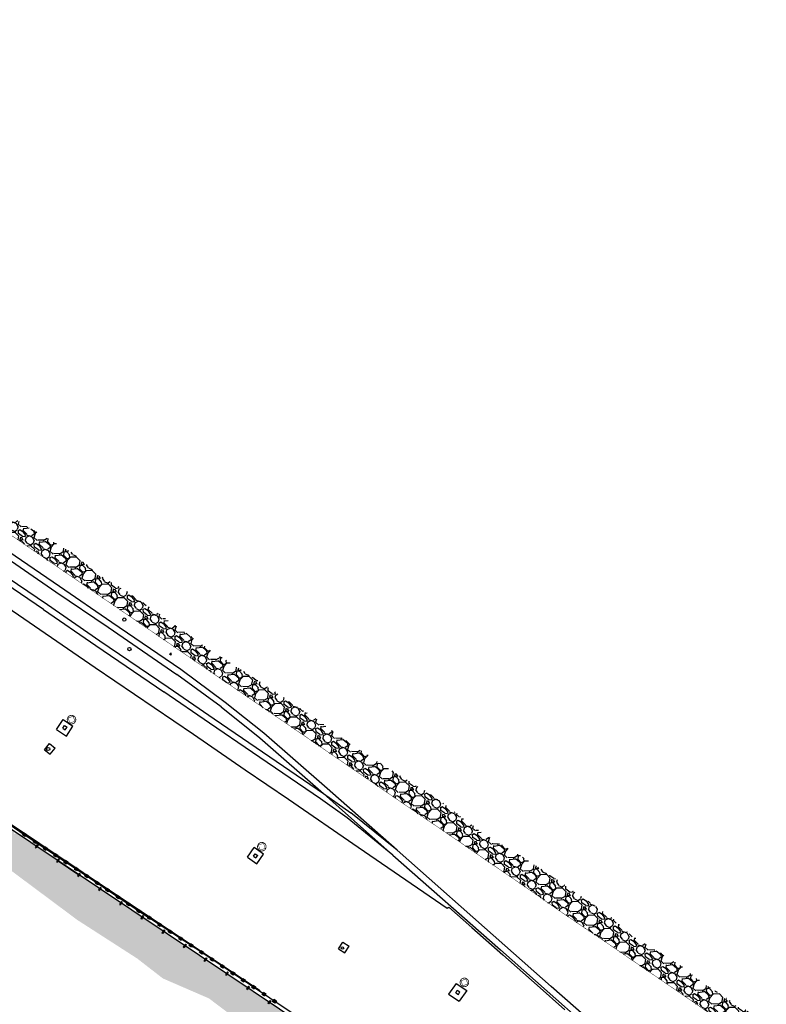
# Model space of a CAD drawing. Extents: x 359443 to 361072, y 7956312 to 7957591.
# Drawn here: x 360439 to 360617, y 7957153 to 7957388 of the extents above; entities that cross this region are included whole.
import ezdxf

# ---------------------------------------------------------------- set-up
doc = ezdxf.new("R2010")
doc.units = 0
doc.header["$LTSCALE"] = 40
doc.header["$MEASUREMENT"] = 0
for name, color, linetype in [('EDIFICACION', 5, 'CONTINUOUS'), ('ESTRUCTURA', 250, 'CONTINUOUS'), ('LINEA-FERREA', 8, 'CONTINUOUS'), ('LUMINARIA', 7, 'CONTINUOUS'), ('ROQUERIO', 8, 'CONTINUOUS'), ('TUBERIA', 4, 'CONTINUOUS')]:
    doc.layers.add(name, color=color, linetype=linetype)
pattern_1 = [(187.6392701790712, (362363.4665036504, 7943093.51462989), (-59.62306404034061, -8.371984891773938), [0.6726800000000001, -66.59544000000001]), (144.5961701790711, (362362.7997927032, 7943093.425206668), (48.94907502688451, -35.05692870568217), [1.154339999999999, -114.279625]), (92.13687017907118, (362361.8589026025, 7943094.093956112), (2.464578756258925, -74.2894742299392), [0.8139400000000002, -80.58016]), (226.9001701790713, (362359.5636091712, 7943094.40480666), (68.58597479499896, 72.94493921637056), [1.051189999999999, -104.06779]), (252.4601701790712, (362358.8453608805, 7943093.637265525), (19.82008978694962, 61.90447774003089), [1.030775, -102.046865]), (316.9001701790713, (362358.5347163344, 7943092.654412553), (-72.94493921637054, 68.58597479499896), [1.05119, -104.06779]), (357.3206701790712, (362359.3022574689, 7943091.936164263), (-81.9078446792302, 4.013098209451348), [1.390145, -137.624245]), (31.88177017907119, (362360.6908816928, 7943091.871181459), (97.91882744398973, 61.13021227926019), [1.31244, -129.931605]), (81.05607017907123, (362361.8053267631, 7943092.564371321), (11.6313669513032, 75.43017546205999), [1.054749999999999, -104.420365]), (134.8628701790712, (362361.9693072608, 7943093.606297613), (38.66226186940123, -39.4363994838841), [1.20416, -59.00381500000002]), (182.0238701790712, (362361.119878879, 7943094.459802986), (-81.33750190682416, -3.03493645930212), [1.55724, -154.1668749999999]), (98.44057017907119, (362363.3023171495, 7943091.160263142), (-7.23129753367985, 45.52700914143846), [0.5315049999999996, -52.61921999999998]), (131.0956701790712, (362363.2243008912, 7943091.686013523), (43.04173517337603, -49.72332158454839), [1.011185, -100.107555]), (184.6264701790712, (362362.5596284401, 7943092.448057177), (-3.238841039617905, -3.809189440358252), [0.7071050000000001, -6.363960000000001]), (162.8250701790712, (362362.6816460663, 7943093.131878572), (25.52362464915023, -8.575817743083789), [0.3807900000000001, -37.698075]), (251.4278701790712, (362362.3178376867, 7943093.244321726), (5.907333075635903, 14.6664055722644), [0.5385149999999997, -26.38731]), (350.5902701790711, (362362.1463212138, 7943092.733849298), (17.90524536986512, -2.098127723101849), [0.874645, -28.280115]), (121.1915701790712, (362363.0091950563, 7943092.590850237), (4.379543313008256, -10.2868636614852), [0.6324549999999997, -15.17893499999999]), (336.0159701790712, (362360.1085084951, 7943095.122848948), (47.80838749060771, -20.96087047877617), [0.8860000000000002, -87.71422500000001]), (29.97267017907124, (362360.9180125017, 7943094.762705555), (-50.86398227065167, -28.94573425617813), [0.7433049999999999, -73.58704]), (252.8250701790712, (362363.6569630634, 7943093.35268789), (8.575817743083789, 25.52362464915023), [0.7615749999999999, -37.31728999999999]), (303.2369701790711, (362363.432076754, 7943092.625071131), (-28.37539448990107, 43.81594450907817), [0.8859999999999998, -87.71422499999997]), (299.0704701790714, (362358.1004276718, 7943092.761152226), (-12.5682812264796, 23.81256743382306), [0.8544000000000002, -41.86562000000001]), (254.4015701790712, (362358.5155673916, 7943092.014386524), (16.58133993836521, 58.09525880115348), [0.71589, -70.873215]), (26.42787017907127, (362360.4562149087, 7943089.511111227), (23.81258088588618, 12.5682559150595), [0.761575, -37.31729]), (336.9804701790712, (362361.1382038097, 7943089.850067182), (-62.47479743518183, 26.86819492073518), [0.838155, -82.97711999999999]), (29.07047017907125, (362358.5897126605, 7943091.098142846), (-23.81256743382307, -12.56828122647958), [0.4272000000000001, -42.29281999999999]), (60.93637017907118, (362360.2276636132, 7943089.70544163), (9.146183343738006, 18.47558828013752), [0.2549500000000001, -25.24014500000001]), (125.5902701790712, (362360.3515137325, 7943089.928289443), (8.18873311913844, -13.52570274219237), [1.030775, -19.58475]), (145.6354701790711, (362359.7516180819, 7943090.766516863), (41.33071949403869, -28.57921390507823), [0.9552500000000002, -94.56961500000001]), (263.3165701790712, (362361.8548256103, 7943092.391022354), (2.668485297417965, 10.85721919830254), [0.7211099999999998, -17.306645]), (312.7836701790712, (362361.7708998667, 7943091.674812561), (58.2784920516168, -62.67868556886373), [1.25897, -124.637815]), (20.57187017907126, (362362.626031731, 7943090.750826904), (-37.90863465713836, -13.70895905861777), [0.51478, -50.96337]), (49.62647017907121, (362363.1079867473, 7943090.931711845), (-0.5703482242466864, 7.048028298971185), [0.3, -4.7]), (79.8828701790712, (362359.7725995178, 7943090.945569312), (-7.435154646351793, -39.61967077469643), [0.6946199999999996, -68.76759999999996]), (7.639270179071149, (362359.894617144, 7943091.629390705), (59.62306404034062, 8.371984891773943), [1.34536, -65.92275999999998]), (319.6264701790712, (362361.2280390386, 7943091.80823715), (7.048028298971186, 0.5703482242466871), [1.3, -3.700000000000001]), (284.9312701790712, (362362.2184279868, 7943090.966138741), (-15.41995260085705, 59.05273240623013), [0.7905699999999999, -78.26636999999997]), (213.6810701790712, (362362.4221268573, 7943090.202262593), (-16.76454839957307, -11.9979138500667), [0.7280099999999997, -35.67253999999998]), (167.2724701790712, (362361.8163217215, 7943089.798529838), (-104.7629863546712, 23.44603513300526), [1.185325, -117.34737]), (135.0525701790712, (362360.6601197824, 7943090.059675538), (-46.28062632847758, 45.9140907522457), [1.253995, -124.14537])]

# ---------------------------------------------------------------- blocks, each defined once
blk = doc.blocks.new('MACHON3')
at = {"layer": 'ESTRUCTURA'}
for p, q in [((-0.3500000000236696, 0.2999999999847205), (0.3499999999794454, 0.2999999999883585)), ((-0.3500000000096861, -0.3000000000065484), (-0.3500000000024102, 0.2999999999992724)), ((-0.1000000000070713, -0.1000000000094587), (-0.100000000005025, 0.09999999999126885)), ((-0.100000000005025, 0.09999999998763087), (0.09999999998194653, 0.0999999999839929)), ((0.09999999998194653, 0.0999999999839929), (0.09999999998410658, -0.1000000000021828)), ((0.3499999999794454, 0.2999999999883585), (0.3499999999863803, -0.3000000000065484)), ((0.3499999999863803, -0.3000000000065484), (-0.3500000000096861, -0.3000000000065484)), ((0.09999999998422027, -0.1000000000021828), (-0.1000000000074124, -0.1000000000021828))]:
    blk.add_line(p, q, dxfattribs=at)
blk = doc.blocks.new('LUMINARIA')
at = {"layer": 'LUMINARIA', "color": 5, "const_width": 0.1872727272727272, "flags": 128}
blk.add_lwpolyline([(-1.029883697148762, 0.01547806011512876, 1), (1.029883697148762, -0.01547806011512876, 1)], format="xyb", close=True, dxfattribs=at)
at = {"layer": 'LUMINARIA', "color": 1, "const_width": 0.1123636363636363, "flags": 128}
blk.add_lwpolyline([(0.6399395360094786, 0.6399400265108852), (-0.6399400265127042, 0.6399395360094786), (-0.6399395360094786, -0.6399400265127042), (0.6399400265127042, -0.6399395360094786)], close=True, dxfattribs=at)

msp = doc.modelspace()

# ---------------------------------------------------------------- hatches: boundary and pattern name
at = {"layer": 'ROQUERIO'}
h = msp.add_hatch(dxfattribs=at)
h.set_pattern_fill('GRAVL1', color=0, scale=5.000000000000001, angle=52.16665370799664, style=0, pattern_type=2)
h.set_pattern_definition(pattern_1)
h.paths.add_polyline_path([(360440.9900876619, 7957266.56002829), (360437.1465111508, 7957268.891990208), (360432.7728417437, 7957269.447992134), (360431.1671305429, 7957269.794350266), (360429.4739242652, 7957269.329830445), (360433.3867274006, 7957266.652602207), (360433.5746947241, 7957266.875073072), (360469.6049008353, 7957242.217425441), (360472.1511621948, 7957245.849989699), (360465.299934322, 7957250.728814219), (360457.6279263524, 7957255.272170529), (360451.206435669, 7957260.585652394)])
h.paths.add_polyline_path([(360433.7310127551, 7957266.932812124), (360434.0622308392, 7957267.359303133), (360433.9200671695, 7957267.469709161), (360433.5888490854, 7957267.043218152)], flags=24)
h.paths.add_polyline_path([(360433.5879336486, 7957267.043929091), (360433.8140031344, 7957267.335026129), (360433.6718394647, 7957267.445432156), (360433.4457699789, 7957267.154335118)], flags=24)
h.paths.add_polyline_path([(360433.5430454321, 7957266.710341259), (360433.926837815, 7957267.204529254), (360433.7846741453, 7957267.314935282), (360433.4008817622, 7957266.820747287)], flags=25)
h.paths.add_polyline_path([(360433.3999663256, 7957266.821458226), (360433.622530858, 7957267.108042132), (360433.4803671883, 7957267.218448159), (360433.2578026557, 7957266.931864254)], flags=24)
h = msp.add_hatch(dxfattribs=at)
h.set_pattern_fill('GRAVL1', color=0, scale=5.000000000000001, angle=52.16665370799664, style=0, pattern_type=2)
h.set_pattern_definition(pattern_1)
h.paths.add_polyline_path([(360508.4852727787, 7957215.609237074), (360510.0146394651, 7957214.561116212), (360512.6856048801, 7957218.576023517), (360509.2136577871, 7957221.099791205), (360492.3625602631, 7957232.118217554), (360484.0498311147, 7957237.376834411), (360472.1511621948, 7957245.849989699), (360469.6049008353, 7957242.217425441)])
h.paths.add_polyline_path([(360508.6415908099, 7957215.666976125), (360508.9728088938, 7957216.093467135), (360508.8306452243, 7957216.203873162), (360508.49942714, 7957215.777382154)], flags=24)
h.paths.add_polyline_path([(360508.4985117035, 7957215.778093093), (360508.6544821239, 7957215.978927484), (360508.512318454, 7957216.089333512), (360508.3563480335, 7957215.888499122)], flags=24)
h = msp.add_hatch(dxfattribs=at)
h.set_pattern_fill('GRAVL1', color=0, scale=5.000000000000001, angle=52.16665370799664, style=0, pattern_type=2)
h.set_pattern_definition(pattern_1)
h.paths.add_polyline_path([(360417.322234832, 7957207.245306551), (360417.0513839847, 7957206.868764814), (360416.879161285, 7957206.988928625), (360417.1476835532, 7957207.362233129), (360412.3111720227, 7957210.602064731), (360412.0855685989, 7957210.288426779), (360411.913345899, 7957210.40859059), (360412.1366207441, 7957210.718991309), (360407.251996954, 7957213.991051847), (360406.9964715694, 7957213.635815846), (360406.8242488697, 7957213.755979656), (360407.0774456752, 7957214.107978426), (360402.1944444496, 7957217.378952057), (360401.9399317324, 7957217.025123883), (360401.7677090322, 7957217.145287694), (360402.0198931708, 7957217.495878636), (360397.1385131434, 7957220.765766274), (360396.9159519188, 7957220.456357643), (360396.7437292188, 7957220.576521454), (360396.9639618648, 7957220.882692855), (360392.0997468052, 7957224.141082205), (360391.815241619, 7957223.745557959), (360388.5460474673, 7957216.036577639), (360408.8095315057, 7957202.010151347), (360423.7835200387, 7957193.786612663), (360434.0811565355, 7957186.356932203), (360447.6743570822, 7957176.221515209), (360452.5818216542, 7957183.079857111), (360452.4095989543, 7957183.200020923), (360452.6723694708, 7957183.565329238), (360447.7809376558, 7957186.841950263), (360447.5604521371, 7957186.535427315), (360447.3882294372, 7957186.655591127), (360447.606386377, 7957186.958876843), (360442.7013553309, 7957190.244607578), (360442.4829677143, 7957189.941001172), (360442.3107450146, 7957190.061164984), (360442.5268040518, 7957190.361534157), (360437.6421834256, 7957193.633592575), (360437.3938736927, 7957193.288387903), (360437.2216509925, 7957193.408551714), (360437.4676321468, 7957193.750519154), (360432.5609100959, 7957197.037382643), (360432.2738215334, 7957196.638266942), (360432.1015988332, 7957196.758430752), (360432.3863588171, 7957197.154309222), (360427.460178517, 7957200.454207198), (360427.2016835015, 7957200.094842761), (360427.0294608013, 7957200.215006573), (360427.2856272385, 7957200.571133777), (360422.3805962999, 7957203.85686444), (360422.1242012463, 7957203.500419409), (360421.9519785463, 7957203.62058322), (360422.2060450211, 7957203.97379102)])
h = msp.add_hatch(dxfattribs=at)
h.set_pattern_fill('GRAVL1', color=0, scale=5.000000000000001, angle=52.16665370799664, style=0, pattern_type=2)
h.set_pattern_definition(pattern_1)
h.paths.add_polyline_path([(360527.2404255292, 7957202.745458846), (360543.506158106, 7957191.661790782), (360548.8169505463, 7957188.000774575), (360549.7312714965, 7957187.376697021), (360552.2884486825, 7957191.723778408), (360549.6611303086, 7957193.282337605), (360540.7225129325, 7957200.115370438), (360535.5599212162, 7957203.689364263), (360526.7739649257, 7957208.985925005), (360517.9713022457, 7957214.733835873), (360512.6856048801, 7957218.576023517), (360510.0146394651, 7957214.561116212), (360518.3889476983, 7957208.821951602)])
h.paths.add_polyline_path([(360518.5452657293, 7957208.879690653), (360518.8764838134, 7957209.306181662), (360518.7343201437, 7957209.416587691), (360518.4031020594, 7957208.990096682)], flags=24)
h.paths.add_polyline_path([(360518.4021866228, 7957208.99080762), (360518.55465209, 7957209.187128878), (360518.4124884203, 7957209.297534907), (360518.2600229529, 7957209.101213649)], flags=24)
h.paths.add_polyline_path([(360527.3967435607, 7957202.803197898), (360527.7279616443, 7957203.229688908), (360527.5857979751, 7957203.340094934), (360527.254579891, 7957202.913603925)], flags=24)
h.paths.add_polyline_path([(360527.253664454, 7957202.914314865), (360527.4096348744, 7957203.115149256), (360527.2674712047, 7957203.225555284), (360527.1115007843, 7957203.024720893)], flags=24)
h.paths.add_polyline_path([(360543.6624761373, 7957191.719529833), (360543.9936942209, 7957192.146020844), (360543.8515305512, 7957192.256426871), (360543.5203124674, 7957191.829935862)], flags=24)
h.paths.add_polyline_path([(360543.5193970301, 7957191.830646802), (360543.6753674508, 7957192.031481192), (360543.5332037813, 7957192.14188722), (360543.3772333607, 7957191.94105283)], flags=24)
h.paths.add_polyline_path([(360548.9732685771, 7957188.058513628), (360549.304486661, 7957188.485004637), (360549.1623229913, 7957188.595410665), (360548.8311049072, 7957188.168919656)], flags=24)
h.paths.add_polyline_path([(360548.8301894707, 7957188.169630595), (360548.9896648442, 7957188.374978119), (360548.8475011745, 7957188.485384146), (360548.6880258007, 7957188.280036624)], flags=24)
h = msp.add_hatch(dxfattribs=at)
h.set_pattern_fill('GRAVL1', color=0, scale=5.000000000000001, angle=52.16665370799664, style=0, pattern_type=2)
h.set_pattern_definition(pattern_1)
h.paths.add_polyline_path([(360558.5727206613, 7957187.995867097), (360552.2884486825, 7957191.723778408), (360549.7312714965, 7957187.376697021), (360556.3960374601, 7957182.827604219), (360562.040444446, 7957178.95054789), (360568.0377644943, 7957174.732309248), (360573.7332822145, 7957170.885197747), (360580.0151416073, 7957166.637170491), (360587.8806647519, 7957161.237751849), (360589.682421911, 7957160.004985164), (360592.5655513399, 7957164.389494069), (360584.8154772704, 7957169.13916279), (360580.2479535458, 7957173.339363201), (360566.508709555, 7957182.812219892)])
h.paths.add_polyline_path([(360556.5523554918, 7957182.885343272), (360556.8800686225, 7957183.307321148), (360556.7379049528, 7957183.417727176), (360556.4101918223, 7957182.995749299)], flags=24)
h.paths.add_polyline_path([(360556.4092763853, 7957182.996460238), (360556.5652468058, 7957183.197294629), (360556.4230831359, 7957183.307700657), (360556.2671127154, 7957183.106866268)], flags=24)
h.paths.add_polyline_path([(360562.196762477, 7957179.008286942), (360562.5314855142, 7957179.439291084), (360562.3893218446, 7957179.549697111), (360562.0545988074, 7957179.11869297)], flags=24)
h.paths.add_polyline_path([(360562.0536833706, 7957179.119403909), (360562.209653791, 7957179.320238301), (360562.0674901211, 7957179.430644328), (360561.9115197009, 7957179.229809937)], flags=24)
h.paths.add_polyline_path([(360568.1940825256, 7957174.7900483), (360568.4937560298, 7957175.175921118), (360568.3515923603, 7957175.286327146), (360568.0519188559, 7957174.900454328)], flags=24)
h.paths.add_polyline_path([(360568.0510034189, 7957174.901165267), (360568.2034688862, 7957175.097486526), (360568.0613052163, 7957175.207892554), (360567.9088397492, 7957175.011571295)], flags=24)
h.paths.add_polyline_path([(360573.8896002457, 7957170.942936799), (360574.2208183296, 7957171.369427809), (360574.0786546599, 7957171.479833837), (360573.7474365761, 7957171.053342828)], flags=24)
h.paths.add_polyline_path([(360573.7465211391, 7957171.054053766), (360573.9059965126, 7957171.25940129), (360573.7638328432, 7957171.369807318), (360573.6043574694, 7957171.164459795)], flags=24)
h.paths.add_polyline_path([(360580.1714596383, 7957166.694909543), (360580.5026777224, 7957167.121400551), (360580.3605140524, 7957167.23180658), (360580.0292959684, 7957166.805315571)], flags=24)
h.paths.add_polyline_path([(360580.0283805318, 7957166.80602651), (360580.184350952, 7957167.006860901), (360580.0421872823, 7957167.117266929), (360579.8862168619, 7957166.916432539)], flags=24)
h.paths.add_polyline_path([(360588.0369827827, 7957161.295490902), (360588.3646959134, 7957161.717468779), (360588.2225322437, 7957161.827874807), (360587.894819113, 7957161.405896929)], flags=24)
h.paths.add_polyline_path([(360587.8939036762, 7957161.406607869), (360588.0498740966, 7957161.60744226), (360587.907710427, 7957161.717848288), (360587.7517400065, 7957161.517013897)], flags=24)
h = msp.add_hatch(dxfattribs=at)
h.set_pattern_fill('GRAVL1', color=0, scale=5.000000000000001, angle=52.16665370799664, style=0, pattern_type=2)
h.set_pattern_definition(pattern_1)
h.paths.add_polyline_path([(360477.7682471254, 7957166.237967671), (360478.018915277, 7957166.586451058), (360473.096458161, 7957169.883854988), (360472.8175363867, 7957169.496092902), (360472.6453136867, 7957169.616256714), (360472.9219068824, 7957170.000781567), (360468.0346529172, 7957173.274603978), (360467.7742416691, 7957172.912575562), (360467.6020189694, 7957173.032739372), (360467.8601016384, 7957173.391530558), (360462.9376429413, 7957176.688935544), (360462.6513067267, 7957176.290865771), (360462.479084027, 7957176.411029583), (360462.7630916624, 7957176.805862124), (360457.8723949171, 7957180.081990749), (360457.6200323778, 7957179.731151791), (360457.4478096776, 7957179.851315603), (360457.6978436382, 7957180.198917328), (360452.8469207496, 7957183.448402658), (360452.5818216528, 7957183.07985711), (360447.6743570822, 7957176.221515209), (360452.396929981, 7957172.700251364), (360466.7433662983, 7957163.459400519), (360472.874888778, 7957158.697585888), (360483.9051952942, 7957153.915144918), (360491.4254166004, 7957148.264034151), (360503.3872470194, 7957138.595963362), (360512.9377268853, 7957132.881657057), (360524.8891397282, 7957124.926470266), (360528.6469210344, 7957132.240794207), (360528.474698334, 7957132.360958018), (360528.6978347967, 7957132.671166357), (360523.7737022149, 7957135.966241021), (360523.5239875955, 7957135.61908325), (360523.3517648955, 7957135.739247062), (360523.5990915236, 7957136.083085003), (360518.7393544735, 7957139.335068202), (360518.4391717219, 7957138.917748724), (360518.2669490222, 7957139.037912535), (360518.5647437822, 7957139.451912187), (360513.6406112001, 7957142.74698685), (360513.3162382834, 7957142.296037766), (360513.1440155832, 7957142.416201578), (360513.4660005087, 7957142.863830834), (360508.581909155, 7957146.132111167), (360508.3698677965, 7957145.837327443), (360508.1976450968, 7957145.957491254), (360508.4072984641, 7957146.248955149), (360503.4831658816, 7957149.544029813), (360503.246934358, 7957149.215616485), (360503.0747116583, 7957149.335780296), (360503.3085551905, 7957149.660873797), (360498.4196360507, 7957152.932384731), (360498.2036359694, 7957152.63209752), (360498.0314132692, 7957152.752261331), (360498.2450253596, 7957153.049228715), (360493.3208927771, 7957156.344303379), (360493.0807025307, 7957156.010386563), (360492.9084798305, 7957156.130550374), (360493.1462820861, 7957156.461147363), (360488.2245617069, 7957159.754607856), (360488.0062293715, 7957159.451078303), (360487.8340066718, 7957159.571242115), (360488.0499510155, 7957159.87145184), (360483.1258184332, 7957163.166526503), (360482.883295933, 7957162.829367345), (360482.7110732328, 7957162.949531158), (360482.9512077423, 7957163.283370486), (360481.6504781819, 7957164.153777801), (360478.1934665553, 7957166.46952448), (360477.9404698252, 7957166.11780386)])
h.paths.add_polyline_path([(360481.8067962131, 7957164.211516852), (360482.1800737362, 7957164.692165451), (360482.0379100665, 7957164.802571478), (360481.6646325435, 7957164.321922882)], flags=25)
h.paths.add_polyline_path([(360481.6637171065, 7957164.322633821), (360481.8897865922, 7957164.613730859), (360481.7476229225, 7957164.724136886), (360481.5215534368, 7957164.433039849)], flags=25)
h = msp.add_hatch(dxfattribs=at)
h.set_pattern_fill('GRAVL1', color=0, scale=5.000000000000001, angle=52.16665370799664, style=0, pattern_type=2)
h.set_pattern_definition(pattern_1)
h.paths.add_polyline_path([(360600.6617201054, 7957152.498208495), (360604.5004696236, 7957149.786678274), (360606.4499614933, 7957148.583850674), (360606.4660287912, 7957148.597848685, -0.9107799618476897), (360606.7701722323, 7957148.921954222, -1), (360606.4963618405, 7957148.569383889, -0.04669299446088496), (360606.4660287912, 7957148.597848685), (360606.4499614933, 7957148.583850674), (360614.3332141077, 7957143.719919736), (360617.3415947107, 7957150.352240379), (360613.3991274866, 7957150.647714568), (360610.4826723682, 7957151.93313104), (360607.4980784697, 7957154.251002816), (360602.0567777134, 7957157.606108016), (360596.8186596413, 7957161.782956986), (360592.5655513399, 7957164.389494069), (360589.682421911, 7957160.004985164), (360593.7311842006, 7957157.234812032)])

# ---------------------------------------------------------------- linework, layer by layer
at = {"layer": 'ESTRUCTURA', "color": 0}
for p, q in [((360434.2456313062, 7957248.548200613), (360456.705730895, 7957233.164169039)), ((360474.5403692233, 7957236.25995669), (360474.7333520802, 7957236.610324521)), ((360474.7681083134, 7957236.134517833), (360474.5403692233, 7957236.25995669)), ((360474.7681083134, 7957236.134517833), (360474.5403692233, 7957236.25995669)), ((360474.9610911706, 7957236.484885664), (360474.7333520802, 7957236.610324521)), ((360474.9610911706, 7957236.484885664), (360474.7333520802, 7957236.610324521)), ((360474.7681083134, 7957236.134517833), (360474.9610911706, 7957236.484885664)), ((360456.705730895, 7957233.164169039), (360480.1773370025, 7957217.183245044)), ((360447.4380392665, 7957218.309101053), (360449.0226464893, 7957220.686992755)), ((360449.0226464893, 7957220.686992755), (360451.3565782846, 7957219.128928452)), ((360447.4380392665, 7957218.309101053), (360449.7719710618, 7957216.751036749)), ((360448.8907614648, 7957218.601515511), (360449.3173379828, 7957219.238832915)), ((360448.8907614648, 7957218.601515511), (360449.5238528028, 7957218.197213201)), ((360449.3173379828, 7957219.238832915), (360449.9504293208, 7957218.834530606)), ((360449.5238528028, 7957218.197213201), (360449.9504293208, 7957218.834530606)), ((360449.7719710618, 7957216.751036749), (360451.3565782846, 7957219.128928452)), ((360480.1773370025, 7957217.183245044), (360492.5463604315, 7957208.671261996)), ((360444.5302409432, 7957213.480711786), (360445.7196172115, 7957214.93231817)), ((360444.5302409432, 7957213.480711786), (360445.8840804996, 7957212.37739159)), ((360445.7196172115, 7957214.93231817), (360447.0734567679, 7957213.828997973)), ((360445.8840804996, 7957212.37739159), (360447.0734567679, 7957213.828997973)), ((360492.5463604315, 7957208.671261996), (360502.9178824411, 7957201.609271044)), ((360425.1070370481, 7957203.045829158), (360439.9298498058, 7957193.025773522)), ((360502.9178824411, 7957201.609271044), (360519.6196167478, 7957190.141417489)), ((360439.9298498058, 7957193.025773522), (360454.9914101856, 7957182.988701044)), ((360493.109294076, 7957187.740237398), (360494.7069998621, 7957190.076302942)), ((360496.9544055066, 7957188.463885852), (360494.7069998621, 7957190.076302942)), ((360519.6196167478, 7957190.141417489), (360540.9345077819, 7957175.527751002)), ((360493.109294076, 7957187.740237398), (360495.3566997205, 7957186.127820309)), ((360494.5387166205, 7957187.991237774), (360494.9477150752, 7957188.558640862)), ((360494.5387166205, 7957187.991237774), (360495.1630361062, 7957187.588683207)), ((360494.9477150752, 7957188.558640862), (360495.5720345606, 7957188.156086294)), ((360495.1630361062, 7957187.588683207), (360495.5720345606, 7957188.156086294)), ((360495.3566997205, 7957186.127820309), (360496.9544055066, 7957188.463885852)), ((360454.9914101856, 7957182.988701044), (360469.8969931058, 7957173.001858359)), ((360540.9345077819, 7957175.527751002), (360541.3418223499, 7957175.757134617)), ((360541.3418223499, 7957175.757134617), (360546.8120507239, 7957170.90746952)), ((360483.4241011525, 7957164.104548153), (360469.8969931058, 7957173.001858359)), ((360546.8120507239, 7957170.90746952), (360554.2598057711, 7957164.335909755)), ((360514.912058319, 7957165.811733405), (360515.9826795012, 7957167.385953938)), ((360515.9826795012, 7957167.385953938), (360517.4843901764, 7957166.404564591)), ((360516.4137689939, 7957164.83034406), (360517.4843901764, 7957166.404564591)), ((360527.0729906491, 7957134.80366894), (360483.4241011525, 7957164.104548153)), ((360514.912058319, 7957165.811733405), (360516.4137689939, 7957164.83034406)), ((360554.2598057711, 7957164.335909755), (360562.4545073786, 7957157.100696588)), ((360543.067652426, 7957157.474530848), (360541.2965071176, 7957154.959156265)), ((360543.067652426, 7957157.474530848), (360545.6113686003, 7957155.806723598)), ((360562.4545073786, 7957157.100696588), (360569.1420740136, 7957151.190412543)), ((360541.2965071176, 7957154.959156265), (360543.8402232919, 7957153.291349013)), ((360542.9844565969, 7957155.251215429), (360543.3638382275, 7957155.901128176)), ((360542.9844565969, 7957155.251215429), (360543.6234968859, 7957154.867616017)), ((360543.3638382275, 7957155.901128176), (360544.0028785169, 7957155.517528764)), ((360543.6234968859, 7957154.867616017), (360544.0028785169, 7957155.517528764)), ((360545.6113686003, 7957155.806723598), (360543.8402232919, 7957153.291349013))]:
    msp.add_line(p, q, dxfattribs=at)
at = {"layer": 'ESTRUCTURA', "color": 0, "const_width": 0.1}
msp.add_lwpolyline([(360254.5231110668, 7957388.241904617), (360269.8930268122, 7957378.59210203), (360282.1481014451, 7957370.226855726), (360290.2596982557, 7957364.746488021), (360315.1808622871, 7957347.739845339), (360342.6444292557, 7957328.820782905), (360373.2516736428, 7957307.798363563), (360433.3867274006, 7957266.652602207), (360433.5746947241, 7957266.875073072), (360508.4852727787, 7957215.609237074), (360518.3889476983, 7957208.821951602), (360527.2404255294, 7957202.745458846), (360543.5061581058, 7957191.661790782), (360548.8169505456, 7957188.000774576), (360556.3960374608, 7957182.827604219), (360562.040444446, 7957178.95054789), (360568.0377644943, 7957174.732309248), (360573.7332822145, 7957170.885197747), (360580.015141607, 7957166.637170491), (360587.8806647516, 7957161.237751849), (360593.7311842006, 7957157.234812032), (360600.6617201054, 7957152.498208495), (360604.5004696236, 7957149.786678274)], dxfattribs=at)
at = {"layer": 'ESTRUCTURA', "color": 0}
for centre, radius in [((360463.645985435, 7957244.622891695), 0.3920114794235837), ((360464.8623298483, 7957237.567841996), 0.3892171630328792), ((360445.4413070979, 7957213.631613945), 0.3853894134521739), ((360515.8580105954, 7957165.991253015), 0.3110257224086401)]:
    msp.add_circle(centre, radius, dxfattribs=at)
at = {"layer": 'LINEA-FERREA', "color": 0}
for p, q in [((360430.6266061987, 7957262.695853043), (360447.2418072843, 7957251.304065259)), ((360444.2995907078, 7957247.01013028), (360427.2425549417, 7957258.605776138)), ((360447.2418072843, 7957251.304065259), (360459.7964179255, 7957242.789761316)), ((360444.2995907078, 7957247.01013028), (360456.8049472864, 7957238.445447398)), ((360459.7964179255, 7957242.789761316), (360476.2404423833, 7957231.484063963)), ((360456.8049472864, 7957238.445447398), (360473.1190505535, 7957227.300157291)), ((360486.8066441724, 7957223.735302465), (360476.2404423833, 7957231.484063963)), ((360484.0728811722, 7957219.835318125), (360473.1190505535, 7957227.300157291)), ((360486.8066441724, 7957223.735302465), (360496.115631565, 7957216.281722204)), ((360494.3120273091, 7957212.81155842), (360484.0728811722, 7957219.835318125)), ((360496.115631565, 7957216.281722204), (360511.3501510047, 7957202.981680195)), ((360510.641002954, 7957201.718025557), (360494.3120273091, 7957212.81155842)), ((360516.9913449953, 7957197.129398643), (360510.641002954, 7957201.718025557)), ((360517.3282858846, 7957197.646406222), (360511.3501510047, 7957202.981680195)), ((360511.3501510047, 7957202.981680195), (360517.8702416511, 7957198.340991672)), ((360527.9483119382, 7957188.245306094), (360516.9913449953, 7957197.129398643)), ((360517.3282858846, 7957197.646406222), (360527.9483119382, 7957188.245306094)), ((360528.9762708729, 7957189.387982964), (360517.8702416511, 7957198.340991672)), ((360528.9762708729, 7957189.387982964), (360518.251294022, 7957198.864258422)), ((360442.8129305167, 7957190.759312334), (360442.3107450146, 7957190.061164984)), ((360442.3107450146, 7957190.061164984), (360442.4829677143, 7957189.941001172)), ((360442.9851532166, 7957190.639148522), (360442.4829677143, 7957189.941001172)), ((360442.8129305167, 7957190.759312334), (360442.9851532166, 7957190.639148522)), ((360447.8904149393, 7957187.353738477), (360447.3882294372, 7957186.655591127)), ((360448.0626376392, 7957187.233574665), (360447.5604521371, 7957186.535427315)), ((360447.8904149393, 7957187.353738477), (360448.0626376392, 7957187.233574665)), ((360527.9483119382, 7957188.245306094), (360553.6982251382, 7957165.543123155)), ((360554.7095805246, 7957166.602467425), (360528.9762708729, 7957189.387982964)), ((360447.3882294372, 7957186.655591127), (360447.5604521371, 7957186.535427315)), ((360452.9117844563, 7957183.898168272), (360452.4095989543, 7957183.200020923)), ((360452.4095989543, 7957183.200020923), (360452.5818216545, 7957183.079857111)), ((360453.0840071565, 7957183.778004461), (360452.5818216545, 7957183.079857111)), ((360452.9117844563, 7957183.898168272), (360453.0840071565, 7957183.778004461)), ((360457.9499951797, 7957180.549462952), (360457.4478096776, 7957179.851315603)), ((360458.1222178799, 7957180.429299141), (360457.6200323778, 7957179.731151791)), ((360457.9499951797, 7957180.549462952), (360458.1222178799, 7957180.429299141)), ((360457.4478096776, 7957179.851315603), (360457.6200323778, 7957179.731151791)), ((360462.9812695291, 7957177.109176932), (360462.479084027, 7957176.411029583)), ((360462.479084027, 7957176.411029583), (360462.6513067267, 7957176.290865771)), ((360463.1534922288, 7957176.989013121), (360462.6513067267, 7957176.290865771)), ((360462.9812695291, 7957177.109176932), (360463.1534922288, 7957176.989013121)), ((360468.1042044715, 7957173.730886722), (360467.6020189694, 7957173.032739372)), ((360467.6020189694, 7957173.032739372), (360467.7742416693, 7957172.912575562)), ((360468.2764271714, 7957173.610722911), (360467.7742416693, 7957172.912575562)), ((360468.1042044715, 7957173.730886722), (360468.2764271714, 7957173.610722911)), ((360473.1474991888, 7957170.314404063), (360472.6453136867, 7957169.616256714)), ((360472.6453136867, 7957169.616256714), (360472.8175363867, 7957169.496092902)), ((360473.3197218888, 7957170.194240251), (360472.8175363867, 7957169.496092902)), ((360473.1474991888, 7957170.314404063), (360473.3197218888, 7957170.194240251)), ((360478.2704326275, 7957166.93611502), (360477.7682471254, 7957166.237967671)), ((360477.7682471254, 7957166.237967671), (360477.9404698252, 7957166.11780386)), ((360478.4426553273, 7957166.815951209), (360477.9404698252, 7957166.11780386)), ((360478.2704326275, 7957166.93611502), (360478.4426553273, 7957166.815951209)), ((360565.8537045545, 7957156.762692804), (360554.7095805246, 7957166.602467425)), ((360483.2132587349, 7957163.647678506), (360482.7110732328, 7957162.949531158)), ((360483.2132587349, 7957163.647678506), (360483.3854814351, 7957163.527514694)), ((360553.6982251382, 7957165.543123155), (360564.8394753367, 7957155.675192875)), ((360482.7110732328, 7957162.949531158), (360482.883295933, 7957162.829367345)), ((360483.3854814351, 7957163.527514694), (360482.883295933, 7957162.829367345)), ((360488.3361921739, 7957160.269389464), (360487.8340066718, 7957159.571242115)), ((360487.8340066718, 7957159.571242115), (360488.0062293715, 7957159.451078303)), ((360488.5084148736, 7957160.149225652), (360488.0062293715, 7957159.451078303)), ((360488.3361921739, 7957160.269389464), (360488.5084148736, 7957160.149225652)), ((360493.4106653328, 7957156.828697724), (360492.9084798305, 7957156.130550374)), ((360493.582888033, 7957156.708533912), (360493.0807025307, 7957156.010386563)), ((360493.4106653328, 7957156.828697724), (360493.582888033, 7957156.708533912)), ((360574.9932640563, 7957148.67847224), (360565.8537045545, 7957156.762692804)), ((360492.9084798305, 7957156.130550374), (360493.0807025307, 7957156.010386563)), ((360564.8394753367, 7957155.675192875), (360573.8669841434, 7957147.660266191)), ((360498.5335987716, 7957153.450408681), (360498.0314132692, 7957152.752261331)), ((360498.0314132692, 7957152.752261331), (360498.2036359694, 7957152.63209752)), ((360498.7058214715, 7957153.33024487), (360498.2036359694, 7957152.63209752)), ((360498.5335987716, 7957153.450408681), (360498.7058214715, 7957153.33024487))]:
    msp.add_line(p, q, dxfattribs=at)
for points in [[(360271.9313499383, 7957366.830565743), (360317.0126347984, 7957335.98298277), (360354.9706966439, 7957309.868442778), (360385.186370502, 7957289.279268771), (360389.5539662861, 7957286.232998911), (360409.4064530516, 7957272.70187515), (360428.312750899, 7957259.678932982), (360445.2245395896, 7957248.212547664), (360457.8191516465, 7957239.56715258), (360474.1392038653, 7957228.44256537), (360485.1742238349, 7957220.893149084), (360495.2130217417, 7957214.02878068), (360511.3501510047, 7957202.981680195)], [(360518.251294022, 7957198.864258422), (360512.2229814935, 7957204.213178037), (360497.0584177996, 7957217.438633227), (360487.8120506078, 7957224.773943837), (360477.1869846056, 7957232.66211482), (360460.6365718273, 7957243.96940127), (360448.1080174549, 7957252.593882666), (360431.3823109122, 7957263.980327793)]]:
    msp.add_lwpolyline(points, dxfattribs=at)
at = {"layer": 'ROQUERIO', "color": 0, "const_width": 0.003}
msp.add_lwpolyline([(360493.5477794181, 7957221.62707811), (360493.1087065409, 7957220.967713751)], dxfattribs=at)
at = {"layer": 'TUBERIA', "color": 0}
for p, q in [((360481.6504781819, 7957164.153777801), (360357.0386244557, 7957247.627458997)), ((360453.7572078719, 7957183.962391267), (360398.7099627466, 7957220.771990342)), ((360447.7809376558, 7957186.841950263), (360452.7658583028, 7957183.50270392)), ((360496.1352292635, 7957155.762436782), (360453.7572078719, 7957183.962391267)), ((360546.5347876062, 7957120.735238495), (360481.6504781819, 7957164.153777801))]:
    msp.add_line(p, q, dxfattribs=at)

# ---------------------------------------------------------------- block references
at = {"layer": 'EDIFICACION', "color": 0, "rotation": 198.9886530577621}
for p in [(360451.0044588859, 7957220.671067203), (360496.5637897172, 7957190.23850477), (360545.0634259847, 7957157.754379901)]:
    msp.add_blockref('LUMINARIA', p, dxfattribs=at)
at = {"layer": 'ESTRUCTURA', "color": 0}
for p, rotation in [((360439.7623272513, 7957193.139016893), 326.2643984244427), ((360442.2580403406, 7957191.474259802), 146.3203820734272), ((360444.7544947304, 7957189.810614563), 146.3203833261612), ((360447.2509491066, 7957188.146969304), 146.3203833260364), ((360449.6612548362, 7957186.540733782), 146.320383326038), ((360452.1577092125, 7957184.877088523), 146.320383325963), ((360454.6541635888, 7957183.213443264), 326.2140976413918), ((360457.1470274704, 7957181.544422694), 326.1776438392096), ((360459.6393295079, 7957179.874563252), 326.1776438393659), ((360462.1316315453, 7957178.204703811), 146.177643839393), ((360464.6239335826, 7957176.53484437), 146.1776438393915), ((360467.1162356201, 7957174.864984927), 146.1776438392018), ((360469.6210399, 7957173.213938132), 147.064348056101), ((360472.1133419375, 7957171.544078691), 146.6655098005022), ((360474.6197720857, 7957169.895501149), 146.6655098003546), ((360477.1262022336, 7957168.246923607), 146.6655098003481), ((360479.6326323817, 7957166.598346065), 146.665509800313), ((360482.1390625301, 7957164.949768523), 146.6655098003325), ((360484.6379171633, 7957163.289730716), 326.1270993551288), ((360487.1287451354, 7957161.617673296), 146.1270993551815), ((360489.6195731072, 7957159.945615876), 146.1270993551902), ((360492.1104010791, 7957158.273558456), 146.1270993550814), ((360494.6012290509, 7957156.601501037), 146.1270993551012), ((360497.0920570227, 7957154.929443617), 326.1270993551348), ((360499.5828849943, 7957153.257386197), 146.1270993550567)]:
    msp.add_blockref('MACHON3', p, dxfattribs=dict(at, rotation=rotation))

doc.saveas('drawing.dxf')
